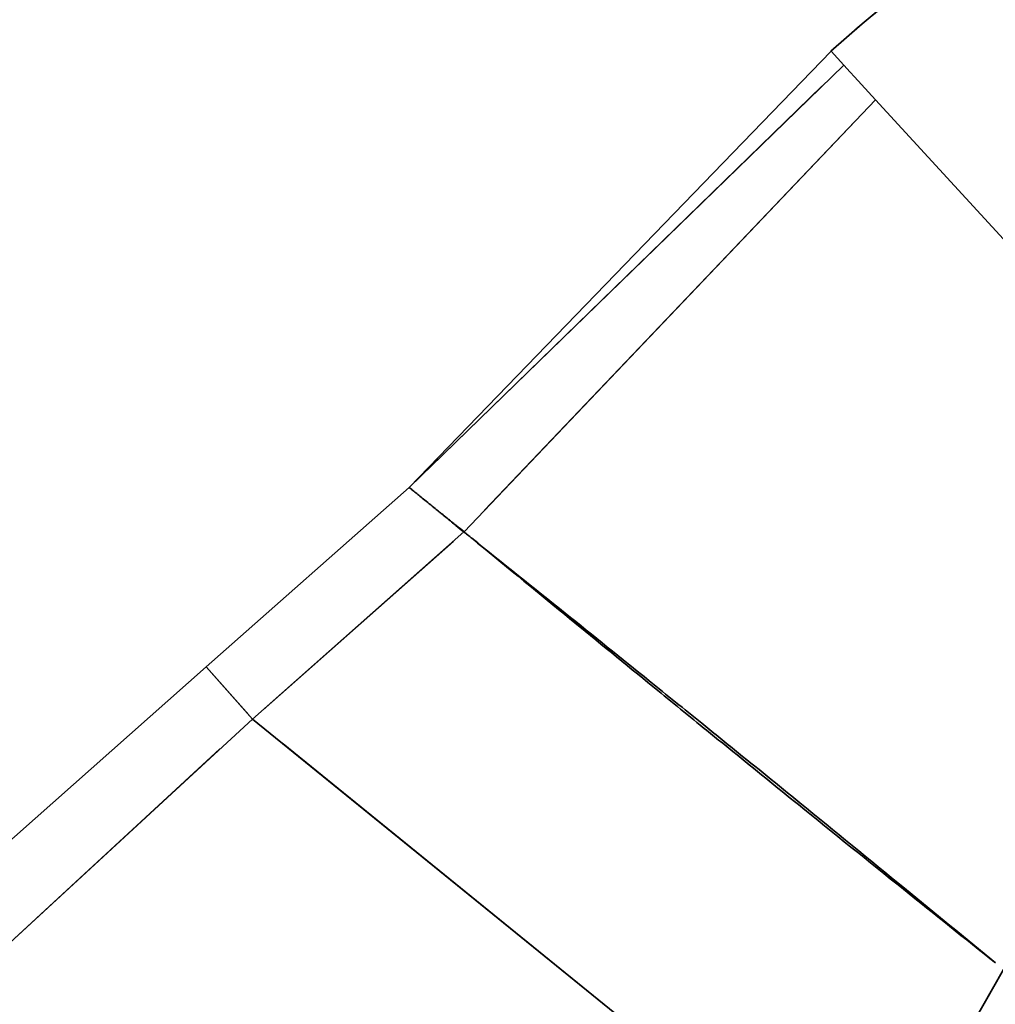
# Model space of a CAD drawing. Units: millimetres. Extents: x 31 to 2069, y 31 to 1460.
# Drawn here: x 606 to 634, y 1212 to 1241 of the extents above; entities that cross this region are included whole.
import ezdxf

# ---------------------------------------------------------------- set-up
doc = ezdxf.new("R2010")
doc.units = ezdxf.units.MM
doc.header["$LTSCALE"] = 5
for name, color, linetype, lineweight in [('Dimensions(ISO)', 7, 'Continuous', 18), ('Overlay(ISO)', 7, 'Continuous', 35), ('Visible Edges(ISO)', 7, 'Continuous', 35), ('Visible Tangent Edges(ISO)', 7, 'Continuous', 35)]:
    doc.layers.add(name, color=color, linetype=linetype, lineweight=lineweight)
doc.styles.add('VBG-RF-ISO', font='arial.ttf')
doc.dimstyles.new('VBG-RF-ISO', dxfattribs={"dimscale": 5, "dimtxt": 3.5, "dimasz": 4, "dimexe": 2, "dimexo": 1, "dimgap": 0.4, "dimtad": 1, "dimtoh": 1, "dimrnd": 1e-08, "dimtxsty": 'VBG-RF-ISO', "dimblk": 'Filled-1', "dimcen": 0.09, "dimdle": 12, "dimclrd": 7, "dimclre": 7, "dimclrt": 256, "dimazin": 2, "dimtfac": 1, "dimtmove": 0, "dimatfit": 3, "dimldrblk": 'Filled-1', "dimfxl": 1, "dimtolj": 1, "dimlwd": 15, "dimlwe": 15, "dimarcsym": 0})

# ---------------------------------------------------------------- blocks, each defined once
blk = doc.blocks.new('Filled-1')
at = {"color": 0}
for p, q in [((0, 0), (-1, 0.15625)), ((-1, 0.15625), (-1, -0.15625)), ((-1, 0), (0, 0)), ((-1, -0.15625), (0, 0))]:
    blk.add_line(p, q, dxfattribs=at)
at = {"color": 0, "flags": 128}
blk.add_lwpolyline([(-1, -0.15625), (0, 0), (-1, 0.15625), (-1, -0.15625)], dxfattribs=at)
at = {"color": 0}
blk.add_solid([(-1, -0.15625), (0, 0), (-1, 0.15625), (-1, -0.15625)], dxfattribs=at)
blk = doc.blocks.new('*D26')
at = {"layer": 'Defpoints', "color": 0, "linetype": 'Continuous', "transparency": 16777216}
for p in [(596.88, 1308.957), (970.323, 1308.957), (816.611, 1033.863)]:
    blk.add_point(p, dxfattribs=at)
at = {"layer": 'Dimensions(ISO)', "color": 7, "linetype": 'Continuous', "lineweight": 15, "transparency": 16777216}
for p, q in [((601.88, 1308.957), (980.323, 1308.957)), ((970.323, 1053.863), (970.323, 1288.957)), ((821.611, 1033.863), (980.323, 1033.863))]:
    blk.add_line(p, q, dxfattribs=at)
at = {"layer": 'Dimensions(ISO)', "color": 7, "linetype": 'Continuous', "lineweight": 15, "transparency": 16777216, "xscale": 20, "yscale": 20, "zscale": 20}
for p, rotation in [((970.323, 1308.957), 90), ((970.323, 1033.863), 270)]:
    blk.add_blockref('Filled-1', p, dxfattribs=dict(at, rotation=rotation))
at = {"layer": 'Dimensions(ISO)', "linetype": 'Continuous', "lineweight": 18, "transparency": 16777216, "insert": (950.453, 1151.863), "char_height": 17.5, "attachment_point": 1, "rotation": 90, "style": 'VBG-RF-ISO'}
blk.add_mtext('\\A1;275', dxfattribs=at)

msp = doc.modelspace()

# ---------------------------------------------------------------- linework, layer by layer
at = {"layer": 'Overlay(ISO)'}
for p, q in [((617.477, 1227.316), (629.592, 1239.841)), ((629.957, 1239.443), (629.592, 1239.841)), ((630.136, 1239.248), (629.966, 1239.433)), ((630.258, 1239.115), (630.152, 1239.231)), ((630.87, 1238.448), (630.264, 1239.108)), ((618.101, 1227.922), (629.333, 1238.836)), ((639.707, 1228.821), (630.87, 1238.448)), ((619.644, 1226.66), (630.279, 1237.828)), ((617.477, 1227.315), (611.652, 1222.162)), ((619.053, 1226.04), (619.051, 1226.037)), ((619.051, 1226.037), (619.053, 1226.039)), ((613.281, 1220.933), (618.747, 1225.768)), ((601.022, 1212.758), (611.652, 1222.162)), ((611.656, 1222.158), (612.874, 1220.782)), ((612.045, 1219.805), (601.124, 1209.74)), ((629.662, 1207.135), (613.856, 1219.952)), ((634.342, 1213.121), (630.74, 1206.775))]:
    msp.add_line(p, q, dxfattribs=at)
for start, end in [(95.9603, 132.5494), (97.7898, 130.7199)]:
    msp.add_arc((649.743, 1217.887), 29.8, start, end, dxfattribs=at)
msp.add_ellipse((617.471, 1227.322), major_axis=(0.00596, -0.00674), ratio=0.999935, start_param=0.002339, end_param=0.044445, dxfattribs=at)
for points, knots in [([(617.477, 1227.315), (617.477, 1227.316), (617.477, 1227.316), (617.477, 1227.316), (617.477, 1227.316), (617.477, 1227.316), (617.477, 1227.316), (617.477, 1227.316)], [0, 0, 0, 0, 0.1750312, 0.1750312, 0.375067, 0.375067, 0.4160353, 0.4160353, 0.4160353, 0.4160353]), ([(617.477, 1227.315), (617.477, 1227.315), (617.481, 1227.312), (617.499, 1227.298), (617.51, 1227.288), (617.535, 1227.268), (617.546, 1227.259), (617.566, 1227.243), (617.575, 1227.236), (617.601, 1227.215), (617.62, 1227.199), (617.675, 1227.155), (617.712, 1227.124), (617.795, 1227.058), (617.839, 1227.022), (617.886, 1226.984)], [-0.1461108, -0.1461108, -0.1461108, -0.1461108, -0.1199145, -0.1199145, -0.096301, -0.096301, -0.0815425, -0.0815425, -0.0723185, -0.0723185, -0.0538704, -0.0538704, -0.0255883, -0.0255883, 0.0014738, 0.0014738, 0.0014738, 0.0014738]), ([(617.886, 1226.984), (617.839, 1227.022), (617.795, 1227.058), (617.712, 1227.124), (617.675, 1227.155), (617.62, 1227.199), (617.601, 1227.215), (617.575, 1227.236), (617.567, 1227.243), (617.547, 1227.259), (617.536, 1227.268), (617.511, 1227.288), (617.499, 1227.298), (617.482, 1227.312), (617.477, 1227.315), (617.477, 1227.315)], [-0.0014738, -0.0014738, -0.0014738, -0.0014738, 0.0255883, 0.0255883, 0.0538704, 0.0538704, 0.0723185, 0.0723185, 0.0815425, 0.0815425, 0.096301, 0.096301, 0.1199145, 0.1199145, 0.1461108, 0.1461108, 0.1461108, 0.1461108]), ([(617.886, 1226.984), (617.938, 1226.941), (617.995, 1226.895), (618.109, 1226.802), (618.166, 1226.755), (618.263, 1226.677), (618.301, 1226.646), (618.364, 1226.594), (618.389, 1226.574), (618.463, 1226.513), (618.514, 1226.472), (618.65, 1226.362), (618.735, 1226.292), (618.898, 1226.161), (618.975, 1226.099), (619.05, 1226.037)], [-0.0012504, -0.0012504, -0.0012504, -0.0012504, 0.0241811, 0.0241811, 0.0471053, 0.0471053, 0.061433, 0.061433, 0.0703877, 0.0703877, 0.0882973, 0.0882973, 0.1169526, 0.1169526, 0.1420259, 0.1420259, 0.1420259, 0.1420259]), ([(619.053, 1226.04), (618.977, 1226.102), (618.9, 1226.164), (618.738, 1226.295), (618.652, 1226.365), (618.516, 1226.475), (618.465, 1226.516), (618.391, 1226.577), (618.366, 1226.596), (618.303, 1226.648), (618.264, 1226.679), (618.167, 1226.757), (618.11, 1226.803), (617.995, 1226.896), (617.938, 1226.942), (617.886, 1226.984)], [-0.1420259, -0.1420259, -0.1420259, -0.1420259, -0.1169526, -0.1169526, -0.0882973, -0.0882973, -0.0703877, -0.0703877, -0.061433, -0.061433, -0.0471053, -0.0471053, -0.0241811, -0.0241811, 0.0012504, 0.0012504, 0.0012504, 0.0012504]), ([(619.05, 1226.037), (619.051, 1226.037), (619.051, 1226.037), (619.051, 1226.037), (619.051, 1226.037), (619.051, 1226.037), (619.051, 1226.037), (619.051, 1226.037), (619.051, 1226.037), (619.051, 1226.037)], [0.00000000011, 0.00000000011, 0.00000000011, 0.00000000011, 0.00001738437, 0.00001738437, 0.00003305468, 0.00003305468, 0.00004284863, 0.00004284863, 0.00004896985, 0.00004896985, 0.00004896985, 0.00004896985]), ([(619.051, 1226.037), (619.064, 1226.026), (619.078, 1226.015), (619.103, 1225.995), (619.116, 1225.985), (619.135, 1225.969), (619.143, 1225.963), (619.155, 1225.953), (619.16, 1225.949), (619.174, 1225.938), (619.184, 1225.931), (619.208, 1225.911), (619.223, 1225.899), (619.252, 1225.876), (619.265, 1225.865), (619.278, 1225.855)], [0, 0, 0, 0, 0.00517062, 0.00517062, 0.00983145, 0.00983145, 0.01274448, 0.01274448, 0.01456512, 0.01456512, 0.0182064, 0.0182064, 0.02403244, 0.02403244, 0.02913023, 0.02913023, 0.02913023, 0.02913023]), ([(619.278, 1225.855), (619.265, 1225.865), (619.252, 1225.876), (619.224, 1225.899), (619.209, 1225.912), (619.185, 1225.932), (619.175, 1225.939), (619.161, 1225.951), (619.156, 1225.955), (619.144, 1225.965), (619.137, 1225.971), (619.117, 1225.987), (619.105, 1225.997), (619.08, 1226.018), (619.067, 1226.029), (619.053, 1226.04)], [-0.02913023, -0.02913023, -0.02913023, -0.02913023, -0.02403244, -0.02403244, -0.0182064, -0.0182064, -0.01456512, -0.01456512, -0.01274448, -0.01274448, -0.00983145, -0.00983145, -0.00517062, -0.00517062, 0, 0, 0, 0]), ([(619.053, 1226.04), (619.053, 1226.04), (619.053, 1226.04), (619.053, 1226.04), (619.053, 1226.04), (619.053, 1226.04), (619.053, 1226.04), (619.053, 1226.04), (619.053, 1226.04), (619.053, 1226.04)], [-0.00004896985, -0.00004896985, -0.00004896985, -0.00004896985, -0.00004284863, -0.00004284863, -0.00003305468, -0.00003305468, -0.00001738437, -0.00001738437, -0.00000000011, -0.00000000011, -0.00000000011, -0.00000000011]), ([(634.317, 1213.66), (633.445, 1214.377), (632.572, 1215.094), (630.699, 1216.628), (629.699, 1217.444), (628.072, 1218.767), (627.446, 1219.276), (626.506, 1220.038), (626.192, 1220.292), (625.377, 1220.951), (624.875, 1221.357), (623.569, 1222.41), (622.765, 1223.058), (621.067, 1224.422), (620.173, 1225.139), (619.278, 1225.855)], [-0.001519, -0.001519, -0.001519, -0.001519, 0.337317, 0.337317, 0.724558, 0.724558, 0.966583, 0.966583, 1.087596, 1.087596, 1.281217, 1.281217, 1.591009, 1.591009, 1.934685, 1.934685, 1.934685, 1.934685]), ([(619.278, 1225.855), (620.163, 1225.127), (621.049, 1224.401), (622.735, 1223.021), (623.534, 1222.368), (624.835, 1221.307), (625.335, 1220.9), (626.149, 1220.238), (626.462, 1219.984), (627.402, 1219.221), (628.029, 1218.714), (629.66, 1217.395), (630.665, 1216.585), (632.553, 1215.07), (633.434, 1214.364), (634.317, 1213.66)], [-1.934685, -1.934685, -1.934685, -1.934685, -1.591009, -1.591009, -1.281217, -1.281217, -1.087596, -1.087596, -0.966583, -0.966583, -0.724558, -0.724558, -0.337317, -0.337317, 0.001519, 0.001519, 0.001519, 0.001519])]:
    msp.add_open_spline(points, degree=3, knots=knots, dxfattribs=at)
at = {"layer": 'Visible Edges(ISO)'}
for p, q in [((617.477, 1227.316), (629.592, 1239.841)), ((629.957, 1239.443), (629.592, 1239.841)), ((630.87, 1238.448), (630.264, 1239.108)), ((639.707, 1228.821), (630.87, 1238.448)), ((617.477, 1227.315), (611.652, 1222.162)), ((601.022, 1212.758), (611.652, 1222.162))]:
    msp.add_line(p, q, dxfattribs=at)
msp.add_arc((649.743, 1217.887), 29.8, 95.9603, 132.5494, dxfattribs=at)
at = {"layer": 'Visible Tangent Edges(ISO)'}
for p, q in [((617.477, 1227.315), (629.957, 1239.443)), ((630.146, 1239.237), (629.957, 1239.443)), ((630.264, 1239.108), (630.146, 1239.237)), ((619.053, 1226.04), (630.87, 1238.448)), ((612.977, 1220.664), (619.05, 1226.037)), ((619.053, 1226.04), (619.05, 1226.037)), ((619.051, 1226.037), (619.053, 1226.04)), ((611.652, 1222.162), (612.977, 1220.664)), ((612.977, 1220.664), (601.088, 1209.707)), ((630.54, 1206.422), (612.977, 1220.664)), ((634.542, 1213.474), (630.54, 1206.422))]:
    msp.add_line(p, q, dxfattribs=at)
msp.add_arc((649.743, 1217.887), 29.8, 95.9603, 132.5494, dxfattribs=at)
msp.add_ellipse((617.471, 1227.322), major_axis=(0.00596, -0.00674), ratio=0.999935, start_param=0, end_param=0.046785, dxfattribs=at)
for points, knots in [([(617.477, 1227.315), (617.477, 1227.316), (617.477, 1227.316), (617.477, 1227.316), (617.477, 1227.316), (617.477, 1227.316), (617.477, 1227.316), (617.477, 1227.316)], [0, 0, 0, 0, 0.1750312, 0.1750312, 0.375067, 0.375067, 0.4160353, 0.4160353, 0.4160353, 0.4160353]), ([(617.477, 1227.315), (617.477, 1227.315), (617.481, 1227.312), (617.499, 1227.298), (617.51, 1227.288), (617.535, 1227.268), (617.546, 1227.259), (617.566, 1227.243), (617.575, 1227.236), (617.601, 1227.215), (617.62, 1227.199), (617.675, 1227.155), (617.712, 1227.124), (617.795, 1227.058), (617.839, 1227.022), (617.886, 1226.984)], [-0.1461108, -0.1461108, -0.1461108, -0.1461108, -0.1199145, -0.1199145, -0.096301, -0.096301, -0.0815425, -0.0815425, -0.0723185, -0.0723185, -0.0538704, -0.0538704, -0.0255883, -0.0255883, 0.0014738, 0.0014738, 0.0014738, 0.0014738]), ([(617.886, 1226.984), (617.839, 1227.022), (617.795, 1227.058), (617.712, 1227.124), (617.675, 1227.155), (617.62, 1227.199), (617.601, 1227.215), (617.575, 1227.236), (617.567, 1227.243), (617.547, 1227.259), (617.536, 1227.268), (617.511, 1227.288), (617.499, 1227.298), (617.482, 1227.312), (617.477, 1227.315), (617.477, 1227.315)], [-0.0014738, -0.0014738, -0.0014738, -0.0014738, 0.0255883, 0.0255883, 0.0538704, 0.0538704, 0.0723185, 0.0723185, 0.0815425, 0.0815425, 0.096301, 0.096301, 0.1199145, 0.1199145, 0.1461108, 0.1461108, 0.1461108, 0.1461108]), ([(617.886, 1226.984), (617.938, 1226.941), (617.995, 1226.895), (618.109, 1226.802), (618.166, 1226.755), (618.263, 1226.677), (618.301, 1226.646), (618.364, 1226.594), (618.389, 1226.574), (618.463, 1226.513), (618.514, 1226.472), (618.65, 1226.362), (618.735, 1226.292), (618.898, 1226.161), (618.975, 1226.099), (619.05, 1226.037)], [-0.0012504, -0.0012504, -0.0012504, -0.0012504, 0.0241811, 0.0241811, 0.0471053, 0.0471053, 0.061433, 0.061433, 0.0703877, 0.0703877, 0.0882973, 0.0882973, 0.1169526, 0.1169526, 0.1420259, 0.1420259, 0.1420259, 0.1420259]), ([(619.053, 1226.04), (618.977, 1226.102), (618.9, 1226.164), (618.738, 1226.295), (618.652, 1226.365), (618.516, 1226.475), (618.465, 1226.516), (618.391, 1226.577), (618.366, 1226.596), (618.303, 1226.648), (618.264, 1226.679), (618.167, 1226.757), (618.11, 1226.803), (617.995, 1226.896), (617.938, 1226.942), (617.886, 1226.984)], [-0.1420259, -0.1420259, -0.1420259, -0.1420259, -0.1169526, -0.1169526, -0.0882973, -0.0882973, -0.0703877, -0.0703877, -0.061433, -0.061433, -0.0471053, -0.0471053, -0.0241811, -0.0241811, 0.0012504, 0.0012504, 0.0012504, 0.0012504]), ([(619.05, 1226.037), (619.051, 1226.037), (619.051, 1226.037), (619.051, 1226.037), (619.051, 1226.037), (619.051, 1226.037), (619.051, 1226.037), (619.051, 1226.037), (619.051, 1226.037), (619.051, 1226.037)], [0.00000000011, 0.00000000011, 0.00000000011, 0.00000000011, 0.00001738437, 0.00001738437, 0.00003305468, 0.00003305468, 0.00004284863, 0.00004284863, 0.00004896985, 0.00004896985, 0.00004896985, 0.00004896985]), ([(619.051, 1226.037), (619.064, 1226.026), (619.078, 1226.015), (619.103, 1225.995), (619.116, 1225.985), (619.135, 1225.969), (619.143, 1225.963), (619.155, 1225.953), (619.16, 1225.949), (619.174, 1225.938), (619.184, 1225.931), (619.208, 1225.911), (619.223, 1225.899), (619.252, 1225.876), (619.265, 1225.865), (619.278, 1225.855)], [0, 0, 0, 0, 0.00517062, 0.00517062, 0.00983145, 0.00983145, 0.01274448, 0.01274448, 0.01456512, 0.01456512, 0.0182064, 0.0182064, 0.02403244, 0.02403244, 0.02913023, 0.02913023, 0.02913023, 0.02913023]), ([(619.278, 1225.855), (619.265, 1225.865), (619.252, 1225.876), (619.224, 1225.899), (619.209, 1225.912), (619.185, 1225.932), (619.175, 1225.939), (619.161, 1225.951), (619.156, 1225.955), (619.144, 1225.965), (619.137, 1225.971), (619.117, 1225.987), (619.105, 1225.997), (619.08, 1226.018), (619.067, 1226.029), (619.053, 1226.04)], [-0.02913023, -0.02913023, -0.02913023, -0.02913023, -0.02403244, -0.02403244, -0.0182064, -0.0182064, -0.01456512, -0.01456512, -0.01274448, -0.01274448, -0.00983145, -0.00983145, -0.00517062, -0.00517062, 0, 0, 0, 0]), ([(619.053, 1226.04), (619.053, 1226.04), (619.053, 1226.04), (619.053, 1226.04), (619.053, 1226.04), (619.053, 1226.04), (619.053, 1226.04), (619.053, 1226.04), (619.053, 1226.04), (619.053, 1226.04)], [-0.00004896985, -0.00004896985, -0.00004896985, -0.00004896985, -0.00004284863, -0.00004284863, -0.00003305468, -0.00003305468, -0.00001738437, -0.00001738437, -0.00000000011, -0.00000000011, -0.00000000011, -0.00000000011]), ([(634.317, 1213.66), (633.445, 1214.377), (632.572, 1215.094), (630.699, 1216.628), (629.699, 1217.444), (628.072, 1218.767), (627.446, 1219.276), (626.506, 1220.038), (626.192, 1220.292), (625.377, 1220.951), (624.875, 1221.357), (623.569, 1222.41), (622.765, 1223.058), (621.067, 1224.422), (620.173, 1225.139), (619.278, 1225.855)], [-0.001519, -0.001519, -0.001519, -0.001519, 0.337317, 0.337317, 0.724558, 0.724558, 0.966583, 0.966583, 1.087596, 1.087596, 1.281217, 1.281217, 1.591009, 1.591009, 1.934685, 1.934685, 1.934685, 1.934685]), ([(619.278, 1225.855), (620.163, 1225.127), (621.049, 1224.401), (622.735, 1223.021), (623.534, 1222.368), (624.835, 1221.307), (625.335, 1220.9), (626.149, 1220.238), (626.462, 1219.984), (627.402, 1219.221), (628.029, 1218.714), (629.66, 1217.395), (630.665, 1216.585), (632.553, 1215.07), (633.434, 1214.364), (634.317, 1213.66)], [-1.934685, -1.934685, -1.934685, -1.934685, -1.591009, -1.591009, -1.281217, -1.281217, -1.087596, -1.087596, -0.966583, -0.966583, -0.724558, -0.724558, -0.337317, -0.337317, 0.001519, 0.001519, 0.001519, 0.001519])]:
    msp.add_open_spline(points, degree=3, knots=knots, dxfattribs=at)

# ---------------------------------------------------------------- dimensions: what is measured, and where the dimension line sits
at = {"layer": 'Dimensions(ISO)', "color": 7, "linetype": 'Continuous', "lineweight": 18}
dim = msp.add_linear_dim(base=(970.323, 1308.957), p1=(816.611, 1033.863), p2=(596.88, 1308.957), angle=270, dimstyle='VBG-RF-ISO', override={"dimgap": 0.4, "dimtoh": 0, "dimdec": 0, "dimtol": 0, "dimlim": 0, "dimtp": 0, "dimtm": 0, "dimtdec": 0, "dimtofl": 0, "dimatfit": 1}, dxfattribs=at)
dim.commit()
dim.dimension.update_dxf_attribs({"geometry": '*D26', "text_midpoint": (970.323, 1171.41), "dimtype": 160})

doc.saveas('drawing.dxf')
